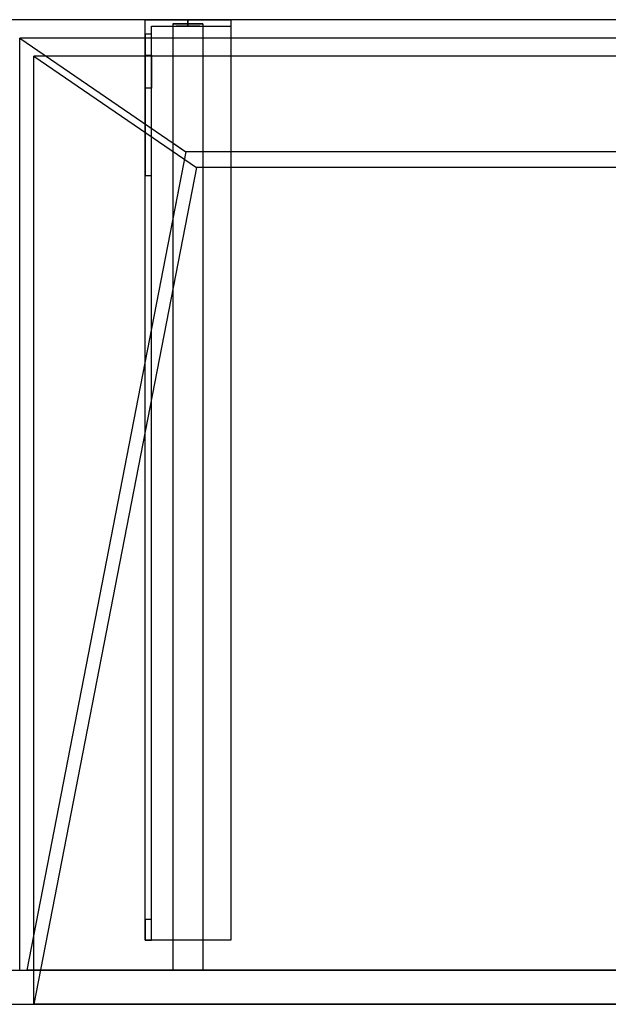
# Model space of a CAD drawing. Units: millimetres. Extents: x -856 to 700, y -460 to 0.
# Drawn here: x -329 to -53, y -460 to 0 of the extents above; entities that cross this region are included whole.
import ezdxf
from ezdxf.lldxf.tags import DXFTag

# ---------------------------------------------------------------- set-up
doc = ezdxf.new("R2010")
doc.units = ezdxf.units.MM
for name, color, linetype, true_color in [('ORTHO$7', 7, 'CONTINUOUS', 0xffffff), ('VERASE001I10$0000', 7, 'CONTINUOUS', 0xffffff), ('VERASE001I100$0000', 7, 'CONTINUOUS', 0xffffff), ('VERASE001I101$0000', 7, 'CONTINUOUS', 0xffffff), ('VERASE001I102$0000', 7, 'CONTINUOUS', 0xffffff), ('VERASE001I103$0000', 7, 'CONTINUOUS', 0xffffff), ('VERASE001I104$0000', 7, 'CONTINUOUS', 0xffffff), ('VERASE001I105$0000', 7, 'CONTINUOUS', 0xffffff), ('VERASE001I106$0000', 7, 'CONTINUOUS', 0xffffff), ('VERASE001I107$0000', 7, 'CONTINUOUS', 0xffffff), ('VERASE001I108$0000', 7, 'CONTINUOUS', 0xffffff), ('VERASE001I109$0000', 7, 'CONTINUOUS', 0xffffff), ('VERASE001I110$0000', 7, 'CONTINUOUS', 0xffffff), ('VERASE001I111$0000', 7, 'CONTINUOUS', 0xffffff), ('VERASE001I13$0000', 7, 'CONTINUOUS', 0xffffff), ('VERASE001I133$0000', 7, 'CONTINUOUS', 0xffffff), ('VERASE001I134$0000', 7, 'CONTINUOUS', 0xffffff), ('VERASE001I135$0000', 7, 'CONTINUOUS', 0xffffff), ('VERASE001I136$0000', 7, 'CONTINUOUS', 0xffffff), ('VERASE001I137$0010', 7, 'CONTINUOUS', 0xffffff), ('VERASE001I138$0100', 7, 'CONTINUOUS', 0xffffff), ('VERASE001I139$0000', 7, 'CONTINUOUS', 0xffffff), ('VERASE001I14$0001', 7, 'CONTINUOUS', 0xffffff), ('VERASE001I140$0000', 7, 'CONTINUOUS', 0xffffff), ('VERASE001I141$0000', 7, 'CONTINUOUS', 0xffffff), ('VERASE001I142$0010', 7, 'CONTINUOUS', 0xffffff), ('VERASE001I143$0000', 7, 'CONTINUOUS', 0xffffff), ('VERASE001I15$0000', 7, 'CONTINUOUS', 0xffffff), ('VERASE001I155$0000', 7, 'CONTINUOUS', 0xffffff), ('VERASE001I156$0000', 7, 'CONTINUOUS', 0xffffff), ('VERASE001I157$0000', 7, 'CONTINUOUS', 0xffffff), ('VERASE001I16$0000', 7, 'CONTINUOUS', 0xffffff), ('VERASE001I18$0000', 7, 'CONTINUOUS', 0xffffff), ('VERASE001I19$0000', 7, 'CONTINUOUS', 0xffffff), ('VERASE001I22$0000', 7, 'CONTINUOUS', 0xffffff), ('VERASE001I237$0000', 7, 'CONTINUOUS', 0xffffff), ('VERASE001I238$0000', 7, 'CONTINUOUS', 0xffffff), ('VERASE001I24$0000', 7, 'CONTINUOUS', 0xffffff), ('VERASE001I241$0000', 7, 'CONTINUOUS', 0xffffff), ('VERASE001I242$0000', 7, 'CONTINUOUS', 0xffffff), ('VERASE001I243$0010', 7, 'CONTINUOUS', 0xffffff), ('VERASE001I244$0000', 7, 'CONTINUOUS', 0xffffff), ('VERASE001I245$0000', 7, 'CONTINUOUS', 0xffffff), ('VERASE001I246$0000', 7, 'CONTINUOUS', 0xffffff), ('VERASE001I247$0000', 7, 'CONTINUOUS', 0xffffff), ('VERASE001I248$0000', 7, 'CONTINUOUS', 0xffffff), ('VERASE001I249$0000', 7, 'CONTINUOUS', 0xffffff), ('VERASE001I250$0000', 7, 'CONTINUOUS', 0xffffff), ('VERASE001I251$0000', 7, 'CONTINUOUS', 0xffffff), ('VERASE001I252$0000', 7, 'CONTINUOUS', 0xffffff), ('VERASE001I253$0000', 7, 'CONTINUOUS', 0xffffff), ('VERASE001I254$0000', 7, 'CONTINUOUS', 0xffffff), ('VERASE001I255$0000', 7, 'CONTINUOUS', 0xffffff), ('VERASE001I256$0000', 7, 'CONTINUOUS', 0xffffff), ('VERASE001I257$0000', 7, 'CONTINUOUS', 0xffffff), ('VERASE001I258$0000', 7, 'CONTINUOUS', 0xffffff), ('VERASE001I259$0000', 7, 'CONTINUOUS', 0xffffff), ('VERASE001I260$0000', 7, 'CONTINUOUS', 0xffffff), ('VERASE001I261$0000', 7, 'CONTINUOUS', 0xffffff), ('VERASE001I262$0000', 7, 'CONTINUOUS', 0xffffff), ('VERASE001I263$0000', 7, 'CONTINUOUS', 0xffffff), ('VERASE001I264$0000', 7, 'CONTINUOUS', 0xffffff), ('VERASE001I265$0000', 7, 'CONTINUOUS', 0xffffff), ('VERASE001I266$0000', 7, 'CONTINUOUS', 0xffffff), ('VERASE001I27$0100', 7, 'CONTINUOUS', 0xffffff), ('VERASE001I29$0000', 7, 'CONTINUOUS', 0xffffff), ('VERASE001I31$0000', 7, 'CONTINUOUS', 0xffffff), ('VERASE001I32$0010', 7, 'CONTINUOUS', 0xffffff), ('VERASE001I33$0010', 7, 'CONTINUOUS', 0xffffff), ('VERASE001I38$0100', 7, 'CONTINUOUS', 0xffffff), ('VERASE001I40$0000', 7, 'CONTINUOUS', 0xffffff), ('VERASE001I6$0000', 7, 'CONTINUOUS', 0xffffff), ('VERASE001I8$0000', 7, 'CONTINUOUS', 0xffffff), ('VERASE001I91$0100', 7, 'CONTINUOUS', 0xffffff), ('VERASE001I92$0100', 7, 'CONTINUOUS', 0xffffff), ('VERASE001I93$0000', 7, 'CONTINUOUS', 0xffffff), ('VERASE001I94$0000', 7, 'CONTINUOUS', 0xffffff), ('VERASE001I95$0000', 7, 'CONTINUOUS', 0xffffff), ('VERASE001I96$0000', 7, 'CONTINUOUS', 0xffffff), ('VERASE001I97$0000', 7, 'CONTINUOUS', 0xffffff), ('VERASE001I98$0010', 7, 'CONTINUOUS', 0xffffff), ('VERASE001I99$0000', 7, 'CONTINUOUS', 0xffffff), ('VMODIFIED001I10$0001', 7, 'CONTINUOUS', 0xffffff), ('VMODIFIED001I10$0100', 7, 'CONTINUOUS', 0xffffff), ('VMODIFIED001I101$0010', 7, 'CONTINUOUS', 0xffffff), ('VMODIFIED001I102$0100', 7, 'CONTINUOUS', 0xffffff), ('VMODIFIED001I104$0010', 7, 'CONTINUOUS', 0xffffff), ('VMODIFIED001I105$0100', 7, 'CONTINUOUS', 0xffffff), ('VMODIFIED001I106$0010', 7, 'CONTINUOUS', 0xffffff), ('VMODIFIED001I107$0100', 7, 'CONTINUOUS', 0xffffff), ('VMODIFIED001I13$0010', 7, 'CONTINUOUS', 0xffffff), ('VMODIFIED001I13$1000', 7, 'CONTINUOUS', 0xffffff), ('VMODIFIED001I133$0010', 7, 'CONTINUOUS', 0xffffff), ('VMODIFIED001I133$0100', 7, 'CONTINUOUS', 0xffffff), ('VMODIFIED001I135$0100', 7, 'CONTINUOUS', 0xffffff), ('VMODIFIED001I14$0100', 7, 'CONTINUOUS', 0xffffff), ('VMODIFIED001I14$1000', 7, 'CONTINUOUS', 0xffffff), ('VMODIFIED001I143$0010', 7, 'CONTINUOUS', 0xffffff), ('VMODIFIED001I15$0001', 7, 'CONTINUOUS', 0xffffff), ('VMODIFIED001I15$1000', 7, 'CONTINUOUS', 0xffffff), ('VMODIFIED001I16$0001', 7, 'CONTINUOUS', 0xffffff), ('VMODIFIED001I16$0100', 7, 'CONTINUOUS', 0xffffff), ('VMODIFIED001I16$1000', 7, 'CONTINUOUS', 0xffffff), ('VMODIFIED001I18$0010', 7, 'CONTINUOUS', 0xffffff), ('VMODIFIED001I18$0100', 7, 'CONTINUOUS', 0xffffff), ('VMODIFIED001I18$1000', 7, 'CONTINUOUS', 0xffffff), ('VMODIFIED001I19$0001', 7, 'CONTINUOUS', 0xffffff), ('VMODIFIED001I19$1000', 7, 'CONTINUOUS', 0xffffff), ('VMODIFIED001I237$0010', 7, 'CONTINUOUS', 0xffffff), ('VMODIFIED001I237$0100', 7, 'CONTINUOUS', 0xffffff), ('VMODIFIED001I238$0010', 7, 'CONTINUOUS', 0xffffff), ('VMODIFIED001I238$0100', 7, 'CONTINUOUS', 0xffffff), ('VMODIFIED001I24$0100', 7, 'CONTINUOUS', 0xffffff), ('VMODIFIED001I241$0100', 7, 'CONTINUOUS', 0xffffff), ('VMODIFIED001I242$0100', 7, 'CONTINUOUS', 0xffffff), ('VMODIFIED001I244$0100', 7, 'CONTINUOUS', 0xffffff), ('VMODIFIED001I246$0100', 7, 'CONTINUOUS', 0xffffff), ('VMODIFIED001I248$0010', 7, 'CONTINUOUS', 0xffffff), ('VMODIFIED001I249$0100', 7, 'CONTINUOUS', 0xffffff), ('VMODIFIED001I251$0100', 7, 'CONTINUOUS', 0xffffff), ('VMODIFIED001I252$0010', 7, 'CONTINUOUS', 0xffffff), ('VMODIFIED001I252$0100', 7, 'CONTINUOUS', 0xffffff), ('VMODIFIED001I253$0100', 7, 'CONTINUOUS', 0xffffff), ('VMODIFIED001I254$0100', 7, 'CONTINUOUS', 0xffffff), ('VMODIFIED001I255$0100', 7, 'CONTINUOUS', 0xffffff), ('VMODIFIED001I256$0100', 7, 'CONTINUOUS', 0xffffff), ('VMODIFIED001I257$0100', 7, 'CONTINUOUS', 0xffffff), ('VMODIFIED001I258$0100', 7, 'CONTINUOUS', 0xffffff), ('VMODIFIED001I259$0100', 7, 'CONTINUOUS', 0xffffff), ('VMODIFIED001I260$0010', 7, 'CONTINUOUS', 0xffffff), ('VMODIFIED001I260$0100', 7, 'CONTINUOUS', 0xffffff), ('VMODIFIED001I261$0100', 7, 'CONTINUOUS', 0xffffff), ('VMODIFIED001I262$0100', 7, 'CONTINUOUS', 0xffffff), ('VMODIFIED001I263$0010', 7, 'CONTINUOUS', 0xffffff), ('VMODIFIED001I263$0100', 7, 'CONTINUOUS', 0xffffff), ('VMODIFIED001I264$0100', 7, 'CONTINUOUS', 0xffffff), ('VMODIFIED001I265$0100', 7, 'CONTINUOUS', 0xffffff), ('VMODIFIED001I266$0100', 7, 'CONTINUOUS', 0xffffff), ('VMODIFIED001I31$0100', 7, 'CONTINUOUS', 0xffffff), ('VMODIFIED001I32$0100', 7, 'CONTINUOUS', 0xffffff), ('VMODIFIED001I6$0001', 7, 'CONTINUOUS', 0xffffff), ('VMODIFIED001I6$1000', 7, 'CONTINUOUS', 0xffffff), ('VMODIFIED001I8$0001', 7, 'CONTINUOUS', 0xffffff), ('VMODIFIED001I8$0100', 7, 'CONTINUOUS', 0xffffff), ('VMODIFIED001I8$1000', 7, 'CONTINUOUS', 0xffffff), ('VMODIFIED001I91$0010', 7, 'CONTINUOUS', 0xffffff), ('VMODIFIED001I93$0100', 7, 'CONTINUOUS', 0xffffff), ('VMODIFIED001I95$0100', 7, 'CONTINUOUS', 0xffffff), ('VMODIFIED001I99$0100', 7, 'CONTINUOUS', 0xffffff)]:
    doc.layers.add(name, color=color, linetype=linetype, true_color=true_color)
tags = doc.linetypes.add('DASHED', pattern=[25.72, 12.86, -12.86]).pattern_tags.tags
tags[6:7] = [DXFTag(74, 4), DXFTag(75, 0), DXFTag(340, '0'), DXFTag(46, 0.0), DXFTag(50, 0.0), DXFTag(44, 0.0), DXFTag(45, 0.0)]
tags[4:5] = [DXFTag(74, 4), DXFTag(75, 0), DXFTag(340, '0'), DXFTag(46, 0.0), DXFTag(50, 0.0), DXFTag(44, 0.0), DXFTag(45, 0.0)]

msp = doc.modelspace()

# ---------------------------------------------------------------- linework, layer by layer
at = {"layer": 'ORTHO$7', "color": 13, "linetype": 'DASHED'}
for p, q in [((-250, -3, -190.5), (-250, 0, -190.5)), ((-250, 0, -201.5), (-250, -3, -201.5)), ((-250, -3, -155.5), (-250, 0, -155.5)), ((-250, 0, -166.5), (-250, -3, -166.5)), ((-250, -3, -255.5), (-250, 0, -255.5)), ((-250, 0, -266.5), (-250, -3, -266.5))]:
    msp.add_line(p, q, dxfattribs=at)
at = {"layer": 'VERASE001I10$0000', "color": 9, "linetype": 'Continuous'}
msp.add_line((-700, -460, -300), (700, -460, -300), dxfattribs=at)
at = {"layer": 'VERASE001I100$0000', "color": 252, "linetype": 'Continuous'}
msp.add_line((-243, -61.75, -93.71), (-243, -444, -19.41), dxfattribs=at)
at = {"layer": 'VERASE001I101$0000', "color": 252, "linetype": 'Continuous'}
msp.add_line((-257, -57.58, -87.63), (-257, -93.05, -87.63), dxfattribs=at)
at = {"layer": 'VERASE001I102$0000', "color": 252, "linetype": 'Continuous'}
msp.add_line((-243, -61.75, -93.71), (-250.92, -61.75, -93.71), dxfattribs=at)
at = {"layer": 'VERASE001I103$0000', "color": 252, "linetype": 'Continuous'}
msp.add_line((-243, -2, -131), (-243, -2, -16), dxfattribs=at)
at = {"layer": 'VERASE001I104$0000', "color": 252, "linetype": 'Continuous'}
msp.add_line((-257, -2, -131), (-257, -2, -16), dxfattribs=at)
at = {"layer": 'VERASE001I105$0000', "color": 252, "linetype": 'Continuous'}
msp.add_line((-243, -8.56, -16), (-257, -8.56, -16), dxfattribs=at)
at = {"layer": 'VERASE001I106$0000', "color": 252, "linetype": 'Continuous'}
msp.add_line((-257, -93.05, -87.63), (-257, -444, -19.41), dxfattribs=at)
at = {"layer": 'VERASE001I107$0000', "color": 252, "linetype": 'Continuous'}
msp.add_line((-243, -444, -19.41), (-257, -444, -19.41), dxfattribs=at)
at = {"layer": 'VERASE001I108$0000', "color": 252, "linetype": 'Continuous'}
msp.add_line((-250.92, -61.75, -93.71), (-257, -93.05, -87.63), dxfattribs=at)
at = {"layer": 'VERASE001I109$0000', "color": 252, "linetype": 'Continuous'}
msp.add_line((-243, -2, -16), (-243, -8.56, -16), dxfattribs=at)
at = {"layer": 'VERASE001I110$0000', "color": 252, "linetype": 'Continuous'}
msp.add_line((-243, -2, -131), (-243, -444, -131), dxfattribs=at)
at = {"layer": 'VERASE001I111$0000', "color": 252, "linetype": 'Continuous'}
msp.add_line((-257, -57.58, -87.63), (-250.92, -61.75, -93.71), dxfattribs=at)
at = {"layer": 'VERASE001I13$0000', "color": 9, "linetype": 'Continuous'}
msp.add_line((-322, -17), (-246, -69.01, -76), dxfattribs=at)
at = {"layer": 'VERASE001I133$0000', "color": 252, "linetype": 'Continuous'}
msp.add_line((-270, -430, -151.34), (-270, -430, -131), dxfattribs=at)
at = {"layer": 'VERASE001I134$0000', "color": 252, "linetype": 'Continuous'}
msp.add_line((-270, 0, -296), (-230, 0, -296), dxfattribs=at)
at = {"layer": 'VERASE001I135$0000', "color": 252, "linetype": 'Continuous'}
msp.add_line((-230, -430, -134), (-230, -430, -131), dxfattribs=at)
at = {"layer": 'VERASE001I136$0000', "color": 252, "linetype": 'Continuous'}
msp.add_line((-230, 0, -296), (-230, 0, -131), dxfattribs=at)
at = {"layer": 'VERASE001I137$0010', "color": 252, "linetype": 'Continuous'}
msp.add_line((-270, -430, -131), (-270, 0, -131), dxfattribs=at)
at = {"layer": 'VERASE001I138$0100', "color": 252, "linetype": 'Continuous'}
msp.add_line((-230, -430, -131), (-270, -430, -131), dxfattribs=at)
at = {"layer": 'VERASE001I139$0000', "color": 252, "linetype": 'Continuous'}
msp.add_line((-230, 0, -131), (-230, -430, -131), dxfattribs=at)
at = {"layer": 'VERASE001I14$0001', "color": 9, "linetype": 'Continuous'}
msp.add_line((246, -69.01, -76), (-246, -69.01, -76), dxfattribs=at)
at = {"layer": 'VERASE001I140$0000', "color": 252, "linetype": 'Continuous'}
msp.add_line((-270, 0, -131), (-230, 0, -131), dxfattribs=at)
at = {"layer": 'VERASE001I141$0000', "color": 252, "linetype": 'Continuous'}
msp.add_line((-230, 0, -296), (-230, -3, -296), dxfattribs=at)
at = {"layer": 'VERASE001I142$0010', "color": 252, "linetype": 'Continuous'}
msp.add_line((-270, 0, -296), (-270, 0, -131), dxfattribs=at)
at = {"layer": 'VERASE001I143$0000', "color": 252, "linetype": 'Continuous'}
msp.add_line((-270, -6.76, -296), (-270, 0, -296), dxfattribs=at)
at = {"layer": 'VERASE001I15$0000', "color": 9, "linetype": 'Continuous'}
msp.add_line((322, -17), (-322, -17), dxfattribs=at)
at = {"layer": 'VERASE001I155$0000', "color": 252, "linetype": 'Continuous', "extrusion": (0, -1, 0)}
msp.add_circle((-250, -161), 5.5, dxfattribs=at)
at = {"layer": 'VERASE001I156$0000', "color": 252, "linetype": 'Continuous', "extrusion": (0, -1, 0)}
msp.add_circle((-250, -196), 5.5, dxfattribs=at)
at = {"layer": 'VERASE001I157$0000', "color": 252, "linetype": 'Continuous', "extrusion": (0, -1, 0)}
msp.add_circle((-250, -261), 5.5, dxfattribs=at)
at = {"layer": 'VERASE001I16$0000', "color": 9, "linetype": 'Continuous'}
msp.add_line((322, -460), (-322, -460), dxfattribs=at)
at = {"layer": 'VERASE001I18$0000', "color": 9, "linetype": 'Continuous'}
msp.add_line((-246, -69.01, -76), (-322, -460), dxfattribs=at)
at = {"layer": 'VERASE001I19$0000', "color": 9, "linetype": 'Continuous'}
msp.add_line((-322, -460), (-322, -17), dxfattribs=at)
at = {"layer": 'VERASE001I22$0000', "color": 9, "linetype": 'Continuous'}
msp.add_line((-328.63, -444, -16), (-328.63, -8.56, -16), dxfattribs=at)
at = {"layer": 'VERASE001I237$0000', "color": 252, "linetype": 'Continuous'}
msp.add_line((-270, -420.35, -161.34), (-270, -72.77, -173.47), dxfattribs=at)
at = {"layer": 'VERASE001I238$0000', "color": 252, "linetype": 'Continuous'}
msp.add_line((-270, -16.57, -287.91), (-270, -32.06, -208.24), dxfattribs=at)
at = {"layer": 'VERASE001I24$0000', "color": 9, "linetype": 'Continuous'}
msp.add_line((-328.63, -444, -16), (-325.22, -444, -19.41), dxfattribs=at)
at = {"layer": 'VERASE001I241$0000', "color": 252, "linetype": 'Continuous'}
msp.add_line((-267, -16.57, -287.91), (-267, -32.06, -208.24), dxfattribs=at)
at = {"layer": 'VERASE001I242$0000', "color": 252, "linetype": 'Continuous'}
msp.add_line((-267, -3, -296), (-230, -3, -296), dxfattribs=at)
at = {"layer": 'VERASE001I243$0010', "color": 252, "linetype": 'Continuous'}
msp.add_line((-267, -3, -296), (-267, -3, -134), dxfattribs=at)
at = {"layer": 'VERASE001I244$0000', "color": 252, "linetype": 'Continuous'}
msp.add_line((-230, -3, -296), (-230, -3, -134), dxfattribs=at)
at = {"layer": 'VERASE001I245$0000', "color": 252, "linetype": 'Continuous'}
msp.add_line((-267, -6.76, -296), (-267, -3, -296), dxfattribs=at)
at = {"layer": 'VERASE001I246$0000', "color": 252, "linetype": 'Continuous'}
msp.add_line((-267, -420.35, -161.34), (-267, -72.77, -173.47), dxfattribs=at)
at = {"layer": 'VERASE001I247$0000', "color": 252, "linetype": 'Continuous'}
msp.add_line((-267, -3, -134), (-230, -3, -134), dxfattribs=at)
at = {"layer": 'VERASE001I248$0000', "color": 252, "linetype": 'Continuous'}
msp.add_line((-267, -430, -134), (-267, -3, -134), dxfattribs=at)
at = {"layer": 'VERASE001I249$0000', "color": 252, "linetype": 'Continuous'}
msp.add_line((-267, -430, -151.34), (-267, -430, -134), dxfattribs=at)
at = {"layer": 'VERASE001I250$0000', "color": 252, "linetype": 'Continuous'}
msp.add_line((-230, -3, -134), (-230, -430, -134), dxfattribs=at)
at = {"layer": 'VERASE001I251$0000', "color": 252, "linetype": 'Continuous'}
msp.add_line((-230, -430, -134), (-267, -430, -134), dxfattribs=at)
at = {"layer": 'VERASE001I252$0000', "color": 252, "linetype": 'Continuous', "extrusion": (1, 0, 0)}
msp.add_arc((-74.27, -216.45, -270), 43, 11, 88, dxfattribs=at)
at = {"layer": 'VERASE001I253$0000', "color": 252, "linetype": 'Continuous'}
msp.add_line((-270, -72.77, -173.47), (-267, -72.77, -173.47), dxfattribs=at)
at = {"layer": 'VERASE001I254$0000', "color": 252, "linetype": 'Continuous'}
msp.add_line((-267, -32.06, -208.24), (-270, -32.06, -208.24), dxfattribs=at)
at = {"layer": 'VERASE001I255$0000', "color": 252, "linetype": 'Continuous', "extrusion": (-1, 0, 0)}
msp.add_arc((74.27, -216.45, 267), 43, 92, 169, dxfattribs=at)
at = {"layer": 'VERASE001I256$0000', "color": 252, "linetype": 'Continuous', "extrusion": (1, 0, 0)}
msp.add_arc((-6.76, -286, -267), 10, 191, 270, dxfattribs=at)
at = {"layer": 'VERASE001I257$0000', "color": 252, "linetype": 'Continuous', "extrusion": (1, 0, 0)}
msp.add_arc((-420, -151.34, -267), 10, 180, 268, dxfattribs=at)
at = {"layer": 'VERASE001I258$0000', "color": 252, "linetype": 'Continuous'}
msp.add_line((-270, -16.57, -287.91), (-267, -16.57, -287.91), dxfattribs=at)
at = {"layer": 'VERASE001I259$0000', "color": 252, "linetype": 'Continuous'}
msp.add_line((-267, -6.76, -296), (-270, -6.76, -296), dxfattribs=at)
at = {"layer": 'VERASE001I260$0000', "color": 252, "linetype": 'Continuous', "extrusion": (-1, 0, 0)}
msp.add_arc((6.76, -286, 270), 10, 270, 349, dxfattribs=at)
at = {"layer": 'VERASE001I261$0000', "color": 252, "linetype": 'Continuous'}
msp.add_line((-267, -420.35, -161.34), (-270, -420.35, -161.34), dxfattribs=at)
at = {"layer": 'VERASE001I262$0000', "color": 252, "linetype": 'Continuous'}
msp.add_line((-270, -430, -151.34), (-267, -430, -151.34), dxfattribs=at)
at = {"layer": 'VERASE001I263$0000', "color": 252, "linetype": 'Continuous', "extrusion": (-1, 0, 0)}
msp.add_arc((420, -151.34, 270), 10, 272, 0, dxfattribs=at)
at = {"layer": 'VERASE001I264$0000', "color": 252, "linetype": 'Continuous', "extrusion": (0, -1, 0)}
msp.add_circle((-250, -161, 3), 5.5, dxfattribs=at)
at = {"layer": 'VERASE001I265$0000', "color": 252, "linetype": 'Continuous', "extrusion": (0, -1, 0)}
msp.add_circle((-250, -196, 3), 5.5, dxfattribs=at)
at = {"layer": 'VERASE001I266$0000', "color": 252, "linetype": 'Continuous', "extrusion": (0, -1, 0)}
msp.add_circle((-250, -261, 3), 5.5, dxfattribs=at)
at = {"layer": 'VERASE001I27$0100', "color": 9, "linetype": 'Continuous'}
msp.add_line((328.63, -8.56, -16), (-328.63, -8.56, -16), dxfattribs=at)
at = {"layer": 'VERASE001I29$0000', "color": 9, "linetype": 'Continuous'}
msp.add_line((-700, -444, -300), (700, -444, -300), dxfattribs=at)
at = {"layer": 'VERASE001I31$0000', "color": 9, "linetype": 'Continuous'}
msp.add_line((-31.75, -61.75, -93.71), (-250.92, -61.75, -93.71), dxfattribs=at)
at = {"layer": 'VERASE001I32$0010', "color": 9, "linetype": 'Continuous'}
msp.add_line((-250.92, -61.75, -93.71), (-325.22, -444, -19.41), dxfattribs=at)
at = {"layer": 'VERASE001I33$0010', "color": 9, "linetype": 'Continuous'}
msp.add_line((-328.63, -8.56, -16), (-250.92, -61.75, -93.71), dxfattribs=at)
at = {"layer": 'VERASE001I38$0100', "color": 9, "linetype": 'Continuous'}
msp.add_line((325.22, -444, -19.41), (-325.22, -444, -19.41), dxfattribs=at)
at = {"layer": 'VERASE001I40$0000', "color": 9, "linetype": 'Continuous'}
msp.add_line((700, 0, -16), (-700, 0, -16), dxfattribs=at)
at = {"layer": 'VERASE001I6$0000', "color": 9, "linetype": 'Continuous'}
msp.add_line((700, 0), (-700, 0), dxfattribs=at)
at = {"layer": 'VERASE001I8$0000', "color": 9, "linetype": 'Continuous'}
msp.add_line((-700, -460), (-322, -460), dxfattribs=at)
at = {"layer": 'VERASE001I91$0100', "color": 252, "linetype": 'Continuous'}
msp.add_line((-257, -8.56, -16), (-257, -57.58, -87.63), dxfattribs=at)
at = {"layer": 'VERASE001I92$0100', "color": 252, "linetype": 'Continuous'}
msp.add_line((-243, -8.56, -16), (-243, -61.75, -93.71), dxfattribs=at)
at = {"layer": 'VERASE001I93$0000', "color": 252, "linetype": 'Continuous'}
msp.add_line((-243, -444, -131), (-243, -444, -19.41), dxfattribs=at)
at = {"layer": 'VERASE001I94$0000', "color": 252, "linetype": 'Continuous'}
msp.add_line((-243, -2, -131), (-257, -2, -131), dxfattribs=at)
at = {"layer": 'VERASE001I95$0000', "color": 252, "linetype": 'Continuous'}
msp.add_line((-257, -444, -131), (-257, -444, -19.41), dxfattribs=at)
at = {"layer": 'VERASE001I96$0000', "color": 252, "linetype": 'Continuous'}
msp.add_line((-257, -2, -16), (-257, -8.56, -16), dxfattribs=at)
at = {"layer": 'VERASE001I97$0000', "color": 252, "linetype": 'Continuous'}
msp.add_line((-257, -2, -16), (-243, -2, -16), dxfattribs=at)
at = {"layer": 'VERASE001I98$0010', "color": 252, "linetype": 'Continuous'}
msp.add_line((-257, -2, -131), (-257, -444, -131), dxfattribs=at)
at = {"layer": 'VERASE001I99$0000', "color": 252, "linetype": 'Continuous'}
msp.add_line((-243, -444, -131), (-257, -444, -131), dxfattribs=at)
at = {"layer": 'VMODIFIED001I10$0001', "color": 9, "linetype": 'Continuous'}
msp.add_line((-700, -460, -300), (700, -460, -300), dxfattribs=at)
at = {"layer": 'VMODIFIED001I10$0100', "color": 9, "linetype": 'Continuous'}
msp.add_line((-700, -460, -300), (700, -460, -300), dxfattribs=at)
at = {"layer": 'VMODIFIED001I101$0010', "color": 9, "linetype": 'Continuous'}
msp.add_line((-257, -57.58, -87.63), (-257, -93.05, -87.63), dxfattribs=at)
at = {"layer": 'VMODIFIED001I102$0100', "color": 13, "linetype": 'DASHED'}
msp.add_line((-243, -61.75, -93.71), (-250.92, -61.75, -93.71), dxfattribs=at)
at = {"layer": 'VMODIFIED001I104$0010', "color": 13, "linetype": 'DASHED'}
msp.add_line((-257, -2, -131), (-257, -2, -16), dxfattribs=at)
at = {"layer": 'VMODIFIED001I105$0100', "color": 13, "linetype": 'DASHED'}
msp.add_line((-243, -8.56, -16), (-257, -8.56, -16), dxfattribs=at)
at = {"layer": 'VMODIFIED001I106$0010', "color": 13, "linetype": 'DASHED'}
msp.add_line((-257, -93.05, -87.63), (-257, -444, -19.41), dxfattribs=at)
at = {"layer": 'VMODIFIED001I107$0100', "color": 13, "linetype": 'DASHED'}
msp.add_line((-243, -444, -19.41), (-257, -444, -19.41), dxfattribs=at)
at = {"layer": 'VMODIFIED001I13$0010', "color": 13, "linetype": 'DASHED'}
msp.add_line((-322, -17), (-246, -69.01, -76), dxfattribs=at)
at = {"layer": 'VMODIFIED001I13$1000', "color": 9, "linetype": 'Continuous'}
msp.add_line((-322, -17), (-246, -69.01, -76), dxfattribs=at)
at = {"layer": 'VMODIFIED001I133$0010', "color": 9, "linetype": 'Continuous'}
msp.add_line((-270, -430, -151.34), (-270, -430, -131), dxfattribs=at)
at = {"layer": 'VMODIFIED001I133$0100', "color": 13, "linetype": 'DASHED'}
msp.add_line((-270, -430, -151.34), (-270, -430, -131), dxfattribs=at)
at = {"layer": 'VMODIFIED001I135$0100', "color": 13, "linetype": 'DASHED'}
msp.add_line((-230, -430, -134), (-230, -430, -131), dxfattribs=at)
at = {"layer": 'VMODIFIED001I14$0100', "color": 13, "linetype": 'DASHED'}
msp.add_line((246, -69.01, -76), (-246, -69.01, -76), dxfattribs=at)
at = {"layer": 'VMODIFIED001I14$1000', "color": 9, "linetype": 'Continuous'}
msp.add_line((246, -69.01, -76), (-246, -69.01, -76), dxfattribs=at)
at = {"layer": 'VMODIFIED001I143$0010', "color": 9, "linetype": 'Continuous'}
msp.add_line((-270, -6.76, -296), (-270, 0, -296), dxfattribs=at)
at = {"layer": 'VMODIFIED001I15$0001', "color": 9, "linetype": 'Continuous'}
msp.add_line((322, -17), (-322, -17), dxfattribs=at)
at = {"layer": 'VMODIFIED001I15$1000', "color": 9, "linetype": 'Continuous'}
msp.add_line((322, -17), (-322, -17), dxfattribs=at)
at = {"layer": 'VMODIFIED001I16$0001', "color": 9, "linetype": 'Continuous'}
msp.add_line((322, -460), (-322, -460), dxfattribs=at)
at = {"layer": 'VMODIFIED001I16$0100', "color": 9, "linetype": 'Continuous'}
msp.add_line((322, -460), (-322, -460), dxfattribs=at)
at = {"layer": 'VMODIFIED001I16$1000', "color": 9, "linetype": 'Continuous'}
msp.add_line((322, -460), (-322, -460), dxfattribs=at)
at = {"layer": 'VMODIFIED001I18$0010', "color": 13, "linetype": 'DASHED'}
msp.add_line((-246, -69.01, -76), (-322, -460), dxfattribs=at)
at = {"layer": 'VMODIFIED001I18$0100', "color": 13, "linetype": 'DASHED'}
msp.add_line((-246, -69.01, -76), (-322, -460), dxfattribs=at)
at = {"layer": 'VMODIFIED001I18$1000', "color": 9, "linetype": 'Continuous'}
msp.add_line((-246, -69.01, -76), (-322, -460), dxfattribs=at)
at = {"layer": 'VMODIFIED001I19$0001', "color": 9, "linetype": 'Continuous'}
msp.add_line((-322, -460), (-322, -17), dxfattribs=at)
at = {"layer": 'VMODIFIED001I19$1000', "color": 9, "linetype": 'Continuous'}
msp.add_line((-322, -460), (-322, -17), dxfattribs=at)
at = {"layer": 'VMODIFIED001I237$0010', "color": 9, "linetype": 'Continuous'}
msp.add_line((-270, -420.35, -161.34), (-270, -72.77, -173.47), dxfattribs=at)
at = {"layer": 'VMODIFIED001I237$0100', "color": 13, "linetype": 'DASHED'}
msp.add_line((-270, -420.35, -161.34), (-270, -72.77, -173.47), dxfattribs=at)
at = {"layer": 'VMODIFIED001I238$0010', "color": 9, "linetype": 'Continuous'}
msp.add_line((-270, -16.57, -287.91), (-270, -32.06, -208.24), dxfattribs=at)
at = {"layer": 'VMODIFIED001I238$0100', "color": 13, "linetype": 'DASHED'}
msp.add_line((-270, -16.57, -287.91), (-270, -32.06, -208.24), dxfattribs=at)
at = {"layer": 'VMODIFIED001I24$0100', "color": 13, "linetype": 'DASHED'}
msp.add_line((-328.63, -444, -16), (-325.22, -444, -19.41), dxfattribs=at)
at = {"layer": 'VMODIFIED001I241$0100', "color": 13, "linetype": 'DASHED'}
msp.add_line((-267, -16.57, -287.91), (-267, -32.06, -208.24), dxfattribs=at)
at = {"layer": 'VMODIFIED001I242$0100', "color": 13, "linetype": 'DASHED'}
msp.add_line((-267, -3, -296), (-230, -3, -296), dxfattribs=at)
at = {"layer": 'VMODIFIED001I244$0100', "color": 13, "linetype": 'DASHED'}
msp.add_line((-230, -3, -296), (-230, -3, -134), dxfattribs=at)
at = {"layer": 'VMODIFIED001I246$0100', "color": 13, "linetype": 'DASHED'}
msp.add_line((-267, -420.35, -161.34), (-267, -72.77, -173.47), dxfattribs=at)
at = {"layer": 'VMODIFIED001I248$0010', "color": 13, "linetype": 'DASHED'}
msp.add_line((-267, -430, -134), (-267, -3, -134), dxfattribs=at)
at = {"layer": 'VMODIFIED001I249$0100', "color": 13, "linetype": 'DASHED'}
msp.add_line((-267, -430, -151.34), (-267, -430, -134), dxfattribs=at)
at = {"layer": 'VMODIFIED001I251$0100', "color": 13, "linetype": 'DASHED'}
msp.add_line((-230, -430, -134), (-267, -430, -134), dxfattribs=at)
at = {"layer": 'VMODIFIED001I252$0010', "color": 9, "linetype": 'Continuous', "extrusion": (1, 0, 0)}
msp.add_arc((-74.27, -216.45, -270), 43, 11, 88, dxfattribs=at)
at = {"layer": 'VMODIFIED001I252$0100', "color": 13, "linetype": 'DASHED', "extrusion": (1, 0, 0)}
msp.add_arc((-74.27, -216.45, -270), 43, 11, 88, dxfattribs=at)
at = {"layer": 'VMODIFIED001I253$0100', "color": 13, "linetype": 'DASHED'}
msp.add_line((-270, -72.77, -173.47), (-267, -72.77, -173.47), dxfattribs=at)
at = {"layer": 'VMODIFIED001I254$0100', "color": 13, "linetype": 'DASHED'}
msp.add_line((-267, -32.06, -208.24), (-270, -32.06, -208.24), dxfattribs=at)
at = {"layer": 'VMODIFIED001I255$0100', "color": 13, "linetype": 'DASHED', "extrusion": (-1, 0, 0)}
msp.add_arc((74.27, -216.45, 267), 43, 92, 169, dxfattribs=at)
at = {"layer": 'VMODIFIED001I256$0100', "color": 13, "linetype": 'DASHED', "extrusion": (1, 0, 0)}
msp.add_arc((-6.76, -286, -267), 10, 191, 270, dxfattribs=at)
at = {"layer": 'VMODIFIED001I257$0100', "color": 13, "linetype": 'DASHED', "extrusion": (1, 0, 0)}
msp.add_arc((-420, -151.34, -267), 10, 180, 268, dxfattribs=at)
at = {"layer": 'VMODIFIED001I258$0100', "color": 13, "linetype": 'DASHED'}
msp.add_line((-270, -16.57, -287.91), (-267, -16.57, -287.91), dxfattribs=at)
at = {"layer": 'VMODIFIED001I259$0100', "color": 13, "linetype": 'DASHED'}
msp.add_line((-267, -6.76, -296), (-270, -6.76, -296), dxfattribs=at)
at = {"layer": 'VMODIFIED001I260$0010', "color": 9, "linetype": 'Continuous', "extrusion": (-1, 0, 0)}
msp.add_arc((6.76, -286, 270), 10, 270, 349, dxfattribs=at)
at = {"layer": 'VMODIFIED001I260$0100', "color": 13, "linetype": 'DASHED', "extrusion": (-1, 0, 0)}
msp.add_arc((6.76, -286, 270), 10, 270, 349, dxfattribs=at)
at = {"layer": 'VMODIFIED001I261$0100', "color": 13, "linetype": 'DASHED'}
msp.add_line((-267, -420.35, -161.34), (-270, -420.35, -161.34), dxfattribs=at)
at = {"layer": 'VMODIFIED001I262$0100', "color": 13, "linetype": 'DASHED'}
msp.add_line((-270, -430, -151.34), (-267, -430, -151.34), dxfattribs=at)
at = {"layer": 'VMODIFIED001I263$0010', "color": 9, "linetype": 'Continuous', "extrusion": (-1, 0, 0)}
msp.add_arc((420, -151.34, 270), 10, 272, 0, dxfattribs=at)
at = {"layer": 'VMODIFIED001I263$0100', "color": 13, "linetype": 'DASHED', "extrusion": (-1, 0, 0)}
msp.add_arc((420, -151.34, 270), 10, 272, 0, dxfattribs=at)
at = {"layer": 'VMODIFIED001I264$0100', "color": 13, "linetype": 'DASHED', "extrusion": (0, -1, 0)}
msp.add_circle((-250, -161, 3), 5.5, dxfattribs=at)
at = {"layer": 'VMODIFIED001I265$0100', "color": 13, "linetype": 'DASHED', "extrusion": (0, -1, 0)}
msp.add_circle((-250, -196, 3), 5.5, dxfattribs=at)
at = {"layer": 'VMODIFIED001I266$0100', "color": 13, "linetype": 'DASHED', "extrusion": (0, -1, 0)}
msp.add_circle((-250, -261, 3), 5.5, dxfattribs=at)
at = {"layer": 'VMODIFIED001I31$0100', "color": 13, "linetype": 'DASHED'}
msp.add_line((-31.75, -61.75, -93.71), (-250.92, -61.75, -93.71), dxfattribs=at)
at = {"layer": 'VMODIFIED001I32$0100', "color": 13, "linetype": 'DASHED'}
msp.add_line((-250.92, -61.75, -93.71), (-325.22, -444, -19.41), dxfattribs=at)
at = {"layer": 'VMODIFIED001I6$0001', "color": 9, "linetype": 'Continuous'}
msp.add_line((700, 0), (-700, 0), dxfattribs=at)
at = {"layer": 'VMODIFIED001I6$1000', "color": 9, "linetype": 'Continuous'}
msp.add_line((700, 0), (-700, 0), dxfattribs=at)
at = {"layer": 'VMODIFIED001I8$0001', "color": 9, "linetype": 'Continuous'}
msp.add_line((-700, -460), (-322, -460), dxfattribs=at)
at = {"layer": 'VMODIFIED001I8$0100', "color": 9, "linetype": 'Continuous'}
msp.add_line((-700, -460), (-322, -460), dxfattribs=at)
at = {"layer": 'VMODIFIED001I8$1000', "color": 9, "linetype": 'Continuous'}
msp.add_line((-700, -460), (-322, -460), dxfattribs=at)
at = {"layer": 'VMODIFIED001I91$0010', "color": 13, "linetype": 'DASHED'}
msp.add_line((-257, -8.56, -16), (-257, -57.58, -87.63), dxfattribs=at)
at = {"layer": 'VMODIFIED001I93$0100', "color": 13, "linetype": 'DASHED'}
msp.add_line((-243, -444, -131), (-243, -444, -19.41), dxfattribs=at)
at = {"layer": 'VMODIFIED001I95$0100', "color": 13, "linetype": 'DASHED'}
msp.add_line((-257, -444, -131), (-257, -444, -19.41), dxfattribs=at)
at = {"layer": 'VMODIFIED001I99$0100', "color": 13, "linetype": 'DASHED'}
msp.add_line((-243, -444, -131), (-257, -444, -131), dxfattribs=at)

doc.saveas('drawing.dxf')
